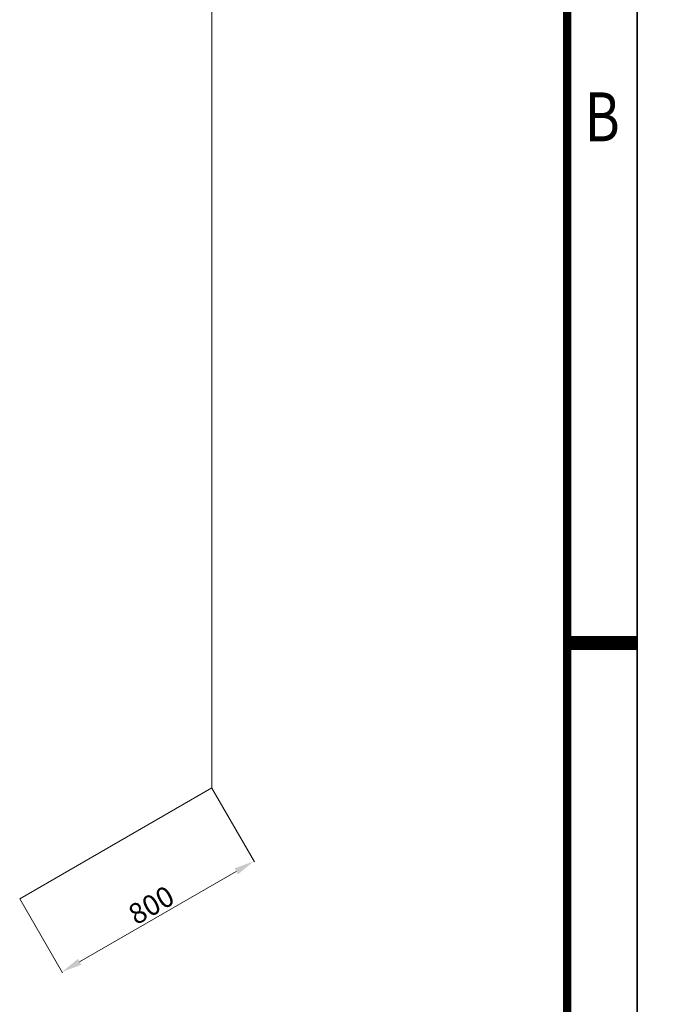
# Model space of a CAD drawing. Units: millimetres. Extents: x 1057994 to 1231560, y 1539384 to 1644253.
# Drawn here: x 1173250 to 1174209, y 1608081 to 1609524 of the extents above; entities that cross this region are included whole.
import ezdxf
from ezdxf.enums import TextEntityAlignment as Align

# ---------------------------------------------------------------- set-up
doc = ezdxf.new("R2010")
doc.units = ezdxf.units.MM
doc.header["$LTSCALE"] = 100
doc.header["$MEASUREMENT"] = 0
doc.layers.get('0').update_dxf_attribs({"linetype": 'CONTINUOUS', "lineweight": 20})
doc.layers.add('和竞图框', color=7, linetype='CONTINUOUS')
doc.layers.add('太阳能', color=7, linetype='CONTINUOUS')
doc.layers.add('批量打印', color=2, linetype='CONTINUOUS', plot=False)
doc.styles.add('HJ图框字体', font='simfang.ttf', dxfattribs={"width": 0.8})
doc.styles.add('宋体', font='txt')
doc.styles.add('标准字体', font='gbenor.shx', dxfattribs={"width": 0.8, "bigfont": 'hztxt.shx'})

# ---------------------------------------------------------------- blocks, each defined once
blk = doc.blocks.new('图框')
at = {"layer": '和竞图框', "color": 7}
blk.add_line((5360.325, -1358.829), (5360.325, -1061.829), dxfattribs=at)
at = {"layer": '和竞图框', "linetype": 'ByBlock'}
blk.add_lwpolyline([(4940.325, -1061.829), (5360.325, -1061.829), (5360.325, -1358.829), (4940.325, -1358.829)], close=True, dxfattribs=at)
at = {"layer": '和竞图框', "color": 7}
blk.add_lwpolyline([(4940.325, -1061.829), (5360.325, -1061.829), (5360.325, -1358.829), (4940.325, -1358.829)], close=True, dxfattribs=at)
for points, const_width in [([(5355.325, -1353.829), (5355.325, -1066.829)], 0.6), ([(5360.325, -1210.829), (5355.325, -1210.829)], 1)]:
    blk.add_lwpolyline(points, dxfattribs=dict(at, const_width=const_width))
at = {"layer": '和竞图框', "const_width": 0.1}
blk.add_lwpolyline([(5355.325, -1208.355), (5355.325, -1262.355)], dxfattribs=at)
at = {"layer": '和竞图框', "color": 7, "style": 'HJ图框字体', "width": 0.8}
blk.add_text('B', height=3.5, dxfattribs=at).set_placement((5357.825, -1173.204), align=Align.MIDDLE_CENTER)

msp = doc.modelspace()

# ---------------------------------------------------------------- linework, layer by layer
for p, q in [((1173531.415, 1608398.188), (1173531.415, 1610598.078)), ((1173250.084, 1608235.896), (1173531.415, 1608398.349))]:
    msp.add_line(p, q)
at = {"color": 2}
for p, q in [((1173531.415, 1608398.188), (1173593.872, 1608290.026)), ((1173337.895, 1608143.657), (1173567.269, 1608276.108)), ((1173250.084, 1608235.735), (1173312.541, 1608127.574))]:
    msp.add_line(p, q, dxfattribs=at)
for points in [[(1173569.769, 1608271.778), (1173564.769, 1608280.437), (1173593.247, 1608291.109)], [(1173335.394, 1608147.987), (1173340.395, 1608139.327), (1173311.916, 1608128.656)]]:
    msp.add_solid(points, dxfattribs=at)
at = {"layer": '批量打印'}
msp.add_lwpolyline([(1165548.557, 1611664.027), (1174154.689, 1611664.027), (1174154.689, 1605578.262), (1165548.557, 1605578.262), (1165548.557, 1611664.027)], dxfattribs=at)

# ---------------------------------------------------------------- block references
at = {"color": 1, "xscale": 20.49079032000001, "yscale": 20.49079032000001, "zscale": 20.49079032000001}
msp.add_blockref('图框', (1064317.384, 1633421.737), dxfattribs=at)

# ---------------------------------------------------------------- texts
at = {"color": 2, "insert": (1173444.769, 1608223.413), "char_height": 29.9985, "width": 59.07526, "attachment_point": 5, "rotation": 30.003977, "style": '宋体'}
msp.add_mtext('800', dxfattribs=at)
at = {"layer": '太阳能', "insert": (1118722.365, 1612940.952), "char_height": 300, "width": 16516.17682, "attachment_point": 1, "style": '标准字体'}
msp.add_mtext('说明：\\P1、本项目光伏总容量：1502.475kWp，设置2个并网点。\\P\\pt2400;2、{\\Fgbenor,gbcbig|c134;\\H0.99998x;\\W1;并网点1容量502.55\\H0.99998x;kWp接入10kV厂区1号专用配电站\\H0.99998x;#2变压器630kVA低压侧P09柜母排；\\P\\ptz;  并网点2容量999.925\\H0.99998x;kWp接入10kV厂区2号专用配电站\\H0.99998x;#1变压器1600kVA低压侧P07柜母排。}\\P3、柜体要求：额定绝缘电压，1000V，防护等级不低于IP3X。光伏并网计量柜总{\\C7;断路器4109\\W0.7;\\C256;采用智能可调电子式脱扣器，装设过载长延时、短路短延时、短路瞬时、剩余电流保护（500mA）并加装失压脱扣线圈。失压脱扣开关的取样点是在电网侧母排上。}低压母线处装设防孤岛装置；智能断路器应与防孤岛装置间具备操作闭锁功能。光伏并网计量箱总{\\C7;断路器4109}和{\\Fgbenor,gbcbig|c134;\\W1;2号专用配电站\\H0.99998x;#1变压器}P01进线柜总断路器{\\C7;4011}配置电气联锁，{\\Fromans,hztxt|c134;\\C7;光伏系统禁止单独运行，以防止向电网侧供电。当\\Fgbenor,gbcbig|c134;\\W1;\\C256;2号专用配电站\\H0.99998x;#1变压器}总断路器{\\C7;4011\\Fromans,hztxt|c134;处于合闸状态时，}光伏并网计量箱总{\\C7;断路器4109\\Fromans,hztxt|c134;方可合闸。}\\P4、光伏并网计量箱{\\C7;配置1套电压保护继电器，具备过电压保护（1.0-1.3Ue）、欠电压保护（0.7-1.0Ue），保护时间在0.1s-9.9s内可调。}\\P5、新增的光伏并网计量箱设独立计量室，安装低压计量表。计量CT、计量表在低压柜内计量小室内安装。计量室门、计量CT二次接线盒应配铅封装置口；计量装置由当地供电局提供。\\P6、所有设备均应接地良好，接地电阻不大于4欧姆。\\P7、图中光伏并网计量柜（P09），用户最终选用产品的功能和参数不得低于图中所列。', dxfattribs=at)

doc.saveas('drawing.dxf')
